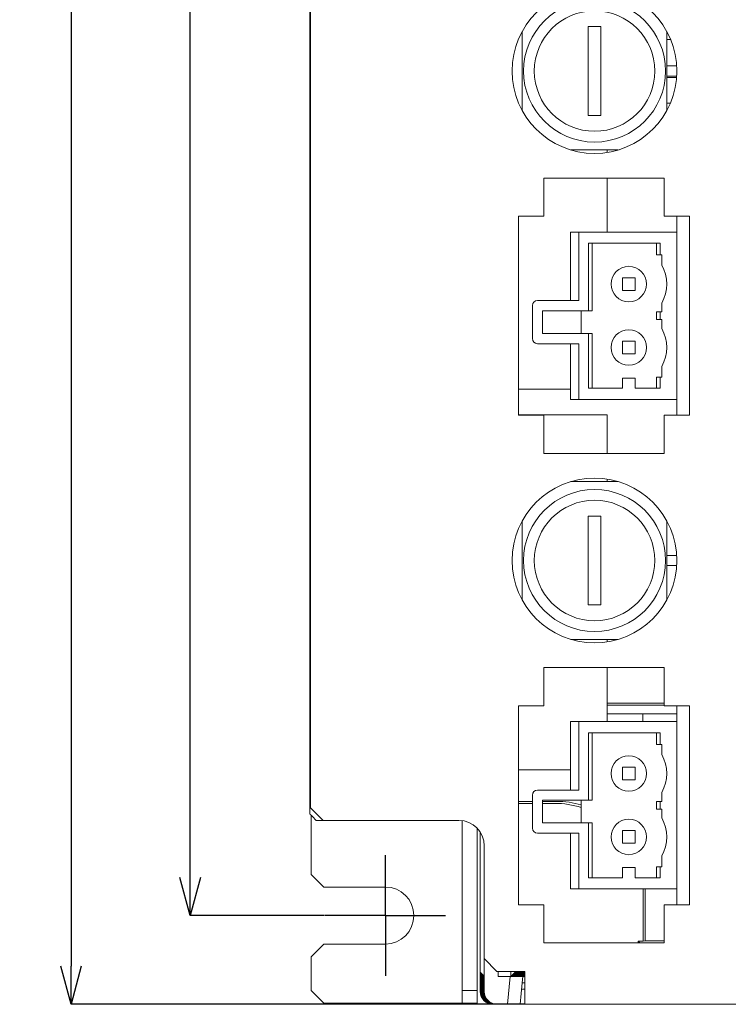
# Model space of a CAD drawing. Extents: x 0 to 433, y -2 to 381.
# Drawn here: x 148 to 204, y 157 to 235 of the extents above; entities that cross this region are included whole.
import ezdxf

# ---------------------------------------------------------------- set-up
doc = ezdxf.new("R2010")
doc.units = 0
doc.linetypes.add('CENTER', pattern=[50.8, 31.75, -6.35, 6.35, -6.35])
doc.layers.get('0').update_dxf_attribs({"linetype": 'CONTINUOUS'})
doc.layers.get('DEFPOINTS').update_dxf_attribs({"linetype": 'CONTINUOUS'})
doc.layers.add('CENTER', color=1, linetype='CONTINUOUS')
doc.layers.add('RKC_DIM', color=2, linetype='CONTINUOUS')
doc.layers.add('RKC_CENTER', color=2, linetype='CENTER', lineweight=18)
doc.layers.add('RKC_OUTWORD', color=4, linetype='CONTINUOUS', lineweight=50)
doc.styles.add('SLDTEXTSTYLE0', font='TXT', dxfattribs={"width": 0.7, "bigfont": 'bigfont'})
doc.dimstyles.new('SLDDIMSTYLE0', dxfattribs={"dimtxt": 3.2, "dimasz": 3, "dimexe": 0, "dimexo": 0.0625, "dimgap": 0.8, "dimtad": 3, "dimdec": 8, "dimrnd": 1e-09, "dimzin": 12, "dimdsep": 46, "dimtxsty": 'SLDTEXTSTYLE0', "dimblk1": 'OPEN30', "dimblk2": 'OPEN30', "dimsah": 1, "dimcen": 0.09, "dimadec": 0, "dimazin": 3, "dimtfac": 1, "dimtofl": 0, "dimtmove": 0, "dimatfit": 3, "dimldrblk": 'OPEN30', "dimfxl": 1, "dimfrac": 2, "dimtolj": 1, "dimtzin": 12, "dimarcsym": 0})
doc.dimstyles.new('SLDDIMSTYLE1', dxfattribs={"dimtxt": 3.2, "dimasz": 3, "dimexe": 0, "dimexo": 0.0625, "dimgap": 0.8, "dimtad": 3, "dimdec": 8, "dimrnd": 1e-09, "dimzin": 12, "dimdsep": 46, "dimtxsty": 'SLDTEXTSTYLE0', "dimblk1": 'OPEN30', "dimblk2": 'OPEN30', "dimsah": 1, "dimcen": 0.09, "dimadec": 0, "dimazin": 3, "dimtol": 1, "dimtp": 0.2, "dimtm": 0.2, "dimtfac": 1, "dimtdec": 1, "dimtofl": 0, "dimtmove": 0, "dimatfit": 3, "dimldrblk": 'OPEN30', "dimfxl": 1, "dimfrac": 2, "dimtolj": 1, "dimarcsym": 0})

# ---------------------------------------------------------------- blocks, each defined once
blk = doc.blocks.new('_OPEN30')
at = {"color": 0, "linetype": 'ByBlock'}
for p, q in [((-1, 0.268), (0, 0)), ((0, 0), (-1, -0.268)), ((0, 0), (-1, 0))]:
    blk.add_line(p, q, dxfattribs=at)
blk = doc.blocks.new('*D36')
at = {"layer": 'DEFPOINTS', "color": 0}
for p in [(185.536, 356.945), (152.081, 156.945), (187.869, 156.945)]:
    blk.add_point(p, dxfattribs=at)
at = {"layer": 'RKC_DIM', "color": 0, "lineweight": -2}
for p, q in [((185.473, 356.945), (152.081, 356.945)), ((152.081, 353.945), (152.081, 159.945)), ((187.807, 156.945), (152.081, 156.945))]:
    blk.add_line(p, q, dxfattribs=at)
at = {"layer": 'RKC_DIM', "color": 0, "lineweight": -2, "xscale": 3, "yscale": 3, "zscale": 3}
for p, rotation in [((152.081, 356.945), 90), ((152.081, 156.945), 270)]:
    blk.add_blockref('_OPEN30', p, dxfattribs=dict(at, rotation=rotation))
at = {"layer": 'RKC_DIM', "color": 0, "insert": (148.081, 256.945), "char_height": 3.2, "attachment_point": 2, "rotation": 90, "style": 'SLDTEXTSTYLE0'}
blk.add_mtext('\\A1;200', dxfattribs=at)
blk = doc.blocks.new('*D37')
at = {"layer": 'DEFPOINTS', "color": 0}
for p in [(161.473, 349.945), (172.119, 349.945), (172.119, 163.945)]:
    blk.add_point(p, dxfattribs=at)
at = {"layer": 'RKC_DIM', "color": 0, "lineweight": -2}
for p, q in [((172.057, 349.945), (161.473, 349.945)), ((161.473, 166.945), (161.473, 346.945)), ((172.057, 163.945), (161.473, 163.945))]:
    blk.add_line(p, q, dxfattribs=at)
at = {"layer": 'RKC_DIM', "color": 0, "lineweight": -2, "xscale": 3, "yscale": 3, "zscale": 3}
for p, rotation in [((161.473, 349.945), 90), ((161.473, 163.945), 270)]:
    blk.add_blockref('_OPEN30', p, dxfattribs=dict(at, rotation=rotation))
at = {"layer": 'RKC_DIM', "color": 0, "insert": (157.473, 256.945), "char_height": 3.2, "attachment_point": 2, "rotation": 90, "style": 'SLDTEXTSTYLE0'}
blk.add_mtext('\\A1;186%%p0.2(取付寸法)', dxfattribs=at)
blk = doc.blocks.new('SW_CENTERMARKSYMBOL_1')
at = {"layer": 'CENTER', "color": 0}
for p, q in [((0, 2.5), (0, 4.75)), ((0, 0), (0, 2.5)), ((-2.5, 0), (-4.75, 0)), ((0, 0), (-2.5, 0)), ((0, 0), (0, -2.5)), ((0, 0), (2.5, 0)), ((2.5, 0), (4.75, 0)), ((0, -2.5), (0, -4.75))]:
    blk.add_line(p, q, dxfattribs=at)

msp = doc.modelspace()

# ---------------------------------------------------------------- linework, layer by layer
at = {"layer": 'RKC_OUTWORD', "color": 7, "linetype": 'Continuous', "lineweight": 18}
for p, q in [((170.91919334, 171.94450702, 60.64062674), (170.91919334, 341.94450881, 60.64062674)), ((170.96919419, 341.44450779, 60.64062674), (170.96919419, 172.44450803, 60.64062674)), ((193.86919254, 234.0445077, 60.64062674), (192.86919237, 234.0445077, 60.64062674)), ((192.86919237, 234.0445077, 60.64062674), (192.86919237, 227.04450841, 60.64062674)), ((193.86919254, 227.04450841, 60.64062674), (193.86919254, 234.0445077, 60.64062674)), ((187.66919376, 227.42040883, 60.64062674), (187.66919376, 233.66860728, 60.64062674)), ((199.06919302, 233.66860728, 60.64062674), (199.06919302, 227.42040883, 60.64062674)), ((199.06919302, 233.04450753, 60.64062674), (199.36919251, 233.04450753, 60.64062674)), ((199.85687399, 230.94450738, 60.64062674), (199.06919302, 230.94450738, 60.64062674)), ((199.06919302, 230.14450874, 60.64062674), (199.85687399, 230.14450874, 60.64062674)), ((199.84993377, 230.04450704, 60.64062674), (199.06919302, 230.04450704, 60.64062674)), ((199.3523691, 228.00450827, 60.64062674), (199.06919302, 228.00450827, 60.64062674)), ((192.86919237, 227.04450841, 60.64062674), (193.86919254, 227.04450841, 60.64062674)), ((191.49853141, 224.31950699, 60.64062674), (195.23985536, 224.31950699, 60.64062674)), ((194.36919355, 224.31950699, 60.64062674), (194.36919355, 224.12189151, 60.64062674)), ((198.86919336, 222.09450658, 60.64062674), (189.36919273, 222.09450658, 60.64062674)), ((189.36919273, 219.09450795, 60.64062674), (189.36919273, 222.09450658, 60.64062674)), ((194.36919355, 222.09450658, 60.64062674), (194.36919355, 217.84450914, 60.64062674)), ((198.86919336, 222.09450658, 60.64062674), (198.86919336, 219.09450795, 60.64062674)), ((187.3691924, 219.09450795, 60.64062674), (189.36919273, 219.09450795, 60.64062674)), ((187.3691924, 219.09450795, 60.64062674), (187.3691924, 203.39450668, 60.64062674)), ((198.86919336, 219.09450795, 60.64062674), (200.86919369, 219.09450795, 60.64062674)), ((199.86919352, 217.84450914, 60.64062674), (199.86919352, 219.09450795, 60.64062674)), ((200.86919369, 203.39450668, 60.64062674), (200.86919369, 219.09450795, 60.64062674)), ((191.46919289, 217.84450914, 60.64062674), (191.46919289, 212.44450714, 60.64062674)), ((191.46919289, 217.84450914, 60.64062674), (192.13906714, 217.84450914, 60.64062674)), ((192.13906714, 217.84450914, 60.64062674), (192.13906714, 212.44450714, 60.64062674)), ((199.86919352, 217.84450914, 60.64062674), (192.13906714, 217.84450914, 60.64062674)), ((199.86919352, 204.64450921, 60.64062674), (199.86919352, 217.84450914, 60.64062674)), ((198.53714333, 216.96450617, 60.64062674), (192.90124477, 216.96450617, 60.64062674)), ((192.90124477, 211.6445085, 60.64062674), (192.90124477, 216.96450617, 60.64062674)), ((193.16919373, 216.96450617, 60.64062674), (193.16919373, 211.6445085, 60.64062674)), ((198.26919251, 216.96450617, 60.64062674), (198.26919251, 216.04450847, 60.64062674)), ((198.53714333, 216.96450617, 60.64062674), (198.53714333, 216.04450847, 60.64062674)), ((198.53714333, 216.04450847, 60.64062674), (198.26919251, 216.04450847, 60.64062674)), ((198.6691937, 216.04450847, 60.64062674), (198.53714333, 216.04450847, 60.64062674)), ((198.6691937, 216.04450847, 60.64062674), (198.6691937, 215.24117197, 60.64062674)), ((195.56919338, 214.24450781, 60.64062674), (195.56919338, 213.2445095, 60.64062674)), ((195.56919338, 214.24450781, 60.64062674), (196.56919354, 214.24450781, 60.64062674)), ((196.56919354, 214.24450781, 60.64062674), (196.56919354, 213.2445095, 60.64062674)), ((195.56919338, 213.2445095, 60.64062674), (196.56919354, 213.2445095, 60.64062674)), ((188.4691924, 212.04450782, 60.64062674), (188.4691924, 209.44450851, 60.64062674)), ((192.13906714, 212.44450714, 60.64062674), (188.86919358, 212.44450714, 60.64062674)), ((198.6691937, 212.24784534, 60.64062674), (198.6691937, 211.5445068, 60.64062674)), ((189.2691929, 211.6445085, 60.64062674), (192.90124477, 211.6445085, 60.64062674)), ((189.2691929, 209.84450783, 60.64062674), (189.2691929, 211.6445085, 60.64062674)), ((192.32700617, 211.6445085, 60.64062674), (192.32700617, 209.84450783, 60.64062674)), ((193.16919373, 211.6445085, 60.64062674), (192.90124477, 211.6445085, 60.64062674)), ((198.26919251, 210.94450782, 60.64062674), (198.26919251, 211.5445068, 60.64062674)), ((198.53714333, 211.5445068, 60.64062674), (198.26919251, 211.5445068, 60.64062674)), ((198.53714333, 211.5445068, 60.64062674), (198.53714333, 210.94450782, 60.64062674)), ((198.53714333, 211.5445068, 60.64062674), (198.6691937, 211.5445068, 60.64062674)), ((198.26919251, 210.94450782, 60.64062674), (198.53714333, 210.94450782, 60.64062674)), ((198.6691937, 210.94450782, 60.64062674), (198.53714333, 210.94450782, 60.64062674)), ((198.6691937, 210.94450782, 60.64062674), (198.6691937, 210.24116929, 60.64062674)), ((189.2691929, 209.84450783, 60.64062674), (192.90124477, 209.84450783, 60.64062674)), ((192.90124477, 209.84450783, 60.64062674), (192.90124477, 205.52450846, 60.64062674)), ((193.16919373, 209.84450783, 60.64062674), (192.90124477, 209.84450783, 60.64062674)), ((193.16919373, 209.84450783, 60.64062674), (193.16919373, 205.52450846, 60.64062674)), ((188.86919358, 209.04450919, 60.64062674), (192.13906714, 209.04450919, 60.64062674)), ((191.46919289, 209.04450919, 60.64062674), (191.46919289, 204.64450921, 60.64062674)), ((192.13906714, 209.04450919, 60.64062674), (192.13906714, 204.64450921, 60.64062674)), ((195.56919338, 209.24450885, 60.64062674), (195.56919338, 208.24450682, 60.64062674)), ((195.56919338, 209.24450885, 60.64062674), (196.56919354, 209.24450885, 60.64062674)), ((196.56919354, 209.24450885, 60.64062674), (196.56919354, 208.24450682, 60.64062674)), ((195.56919338, 208.24450682, 60.64062674), (196.56919354, 208.24450682, 60.64062674)), ((198.6691937, 207.24784638, 60.64062674), (198.6691937, 206.39450903, 60.64062674)), ((195.56919338, 205.52450846, 60.64062674), (195.56919338, 206.3245071, 60.64062674)), ((196.56919354, 206.3245071, 60.64062674), (195.56919338, 206.3245071, 60.64062674)), ((196.56919354, 206.3245071, 60.64062674), (196.56919354, 205.52450846, 60.64062674)), ((198.26919251, 206.39450903, 60.64062674), (198.26919251, 205.52450846, 60.64062674)), ((198.53714333, 206.39450903, 60.64062674), (198.26919251, 206.39450903, 60.64062674)), ((198.53714333, 206.39450903, 60.64062674), (198.53714333, 205.52450846, 60.64062674)), ((198.53714333, 206.39450903, 60.64062674), (198.6691937, 206.39450903, 60.64062674)), ((191.46919289, 205.44450785, 60.64062674), (187.3691924, 205.44450785, 60.64062674)), ((192.90124477, 205.52450846, 60.64062674), (195.56919338, 205.52450846, 60.64062674)), ((198.53714333, 205.52450846, 60.64062674), (196.56919354, 205.52450846, 60.64062674)), ((192.13906714, 204.64450921, 60.64062674), (191.46919289, 204.64450921, 60.64062674)), ((192.13906714, 204.64450921, 60.64062674), (199.86919352, 204.64450921, 60.64062674)), ((199.86919352, 203.39450668, 60.64062674), (199.86919352, 204.64450921, 60.64062674)), ((194.36919355, 203.44450753, 60.64062674), (187.3691924, 203.44450753, 60.64062674)), ((194.36919355, 203.44450753, 60.64062674), (194.36919355, 200.39450805, 60.64062674)), ((189.36919273, 203.39450668, 60.64062674), (187.3691924, 203.39450668, 60.64062674)), ((189.36919273, 200.39450805, 60.64062674), (189.36919273, 203.39450668, 60.64062674)), ((198.86919336, 203.39450668, 60.64062674), (198.86919336, 200.39450805, 60.64062674)), ((200.86919369, 203.39450668, 60.64062674), (198.86919336, 203.39450668, 60.64062674)), ((189.36919273, 200.39450805, 60.64062674), (198.86919336, 200.39450805, 60.64062674)), ((191.49853141, 198.16950764, 60.64062674), (195.23985536, 198.16950764, 60.64062674)), ((194.36919355, 198.36712311, 60.64062674), (194.36919355, 198.16950764, 60.64062674)), ((187.66919376, 188.82040735, 60.64062674), (187.66919376, 195.06860952, 60.64062674)), ((193.86919254, 195.44450621, 60.64062674), (192.86919237, 195.44450621, 60.64062674)), ((192.86919237, 195.44450621, 60.64062674), (192.86919237, 188.44451065, 60.64062674)), ((193.86919254, 188.44451065, 60.64062674), (193.86919254, 195.44450621, 60.64062674)), ((199.06919302, 195.06860952, 60.64062674), (199.06919302, 188.82040735, 60.64062674)), ((199.85687399, 192.34450962, 60.64062674), (199.06919302, 192.34450962, 60.64062674)), ((199.06919302, 191.54451098, 60.64062674), (199.85687399, 191.54451098, 60.64062674)), ((192.86919237, 188.44451065, 60.64062674), (193.86919254, 188.44451065, 60.64062674)), ((191.49853141, 185.71950551, 60.64062674), (195.23985536, 185.71950551, 60.64062674)), ((194.36919355, 185.71950551, 60.64062674), (194.36919355, 185.52189376, 60.64062674)), ((198.86919336, 183.49450882, 60.64062674), (189.36919273, 183.49450882, 60.64062674)), ((189.36919273, 180.49451019, 60.64062674), (189.36919273, 183.49450882, 60.64062674)), ((194.36919355, 183.49450882, 60.64062674), (194.36919355, 179.24451138, 60.64062674)), ((198.86919336, 183.49450882, 60.64062674), (198.86919336, 180.49451019, 60.64062674)), ((187.3691924, 180.49451019, 60.64062674), (189.36919273, 180.49451019, 60.64062674)), ((187.3691924, 180.49451019, 60.64062674), (187.3691924, 164.7945052, 60.64062674)), ((198.86919336, 180.69450612, 60.64062674), (194.36919355, 180.69450612, 60.64062674)), ((198.86919336, 180.54614271, 60.64062674), (194.36919355, 180.54614271, 60.64062674)), ((198.86919336, 180.49451019, 60.64062674), (200.86919369, 180.49451019, 60.64062674)), ((199.86919352, 179.24451138, 60.64062674), (199.86919352, 180.49451019, 60.64062674)), ((200.86919369, 164.7945052, 60.64062674), (200.86919369, 180.49451019, 60.64062674)), ((197.16919252, 179.84450664, 60.64062674), (194.36919355, 179.84450664, 60.64062674)), ((197.16919252, 179.24451138, 60.64062674), (197.16919252, 179.84450664, 60.64062674)), ((199.86919352, 179.84450664, 60.64062674), (197.16919252, 179.84450664, 60.64062674)), ((191.46919289, 179.24451138, 60.64062674), (191.46919289, 173.84450938, 60.64062674)), ((191.46919289, 179.24451138, 60.64062674), (192.13906714, 179.24451138, 60.64062674)), ((192.13906714, 179.24451138, 60.64062674), (192.13906714, 173.84450938, 60.64062674)), ((199.86919352, 179.24451138, 60.64062674), (192.13906714, 179.24451138, 60.64062674)), ((199.86919352, 166.04451145, 60.64062674), (199.86919352, 179.24451138, 60.64062674)), ((198.53714333, 178.36450841, 60.64062674), (192.90124477, 178.36450841, 60.64062674)), ((192.90124477, 173.04451074, 60.64062674), (192.90124477, 178.36450841, 60.64062674)), ((193.16919373, 178.36450841, 60.64062674), (193.16919373, 173.04451074, 60.64062674)), ((198.26919251, 178.36450841, 60.64062674), (198.26919251, 177.44451071, 60.64062674)), ((198.53714333, 178.36450841, 60.64062674), (198.53714333, 177.44451071, 60.64062674)), ((198.53714333, 177.44451071, 60.64062674), (198.26919251, 177.44451071, 60.64062674)), ((198.6691937, 177.44451071, 60.64062674), (198.53714333, 177.44451071, 60.64062674)), ((198.6691937, 177.44451071, 60.64062674), (198.6691937, 176.64117421, 60.64062674)), ((195.56919338, 175.64451005, 60.64062674), (195.56919338, 174.64450802, 60.64062674)), ((195.56919338, 175.64451005, 60.64062674), (196.56919354, 175.64451005, 60.64062674)), ((196.56919354, 175.64451005, 60.64062674), (196.56919354, 174.64450802, 60.64062674)), ((191.46919289, 175.44450666, 60.64062674), (187.3691924, 175.44450666, 60.64062674)), ((195.56919338, 174.64450802, 60.64062674), (196.56919354, 174.64450802, 60.64062674)), ((188.4691924, 173.44451006, 60.64062674), (188.4691924, 170.84451075, 60.64062674)), ((192.13906714, 173.84450938, 60.64062674), (188.86919358, 173.84450938, 60.64062674)), ((198.6691937, 173.64784385, 60.64062674), (198.6691937, 172.94450905, 60.64062674)), ((170.96919419, 172.44450803, 60.64062674), (171.96919249, 171.44450601, 60.64062674)), ((188.4691924, 172.94450905, 60.64062674), (187.3691924, 172.94450905, 60.64062674)), ((188.4691924, 172.78915699, 60.64062674), (187.3691924, 172.78915699, 60.64062674)), ((189.2691929, 173.04451074, 60.64062674), (192.90124477, 173.04451074, 60.64062674)), ((189.2691929, 171.24451007, 60.64062674), (189.2691929, 173.04451074, 60.64062674)), ((190.37026019, 172.94450905, 60.64062674), (189.2691929, 172.94450905, 60.64062674)), ((190.21491, 172.78915699, 60.64062674), (189.2691929, 172.78915699, 60.64062674)), ((192.32700617, 173.04451074, 60.64062674), (192.32700617, 171.24451007, 60.64062674)), ((193.16919373, 173.04451074, 60.64062674), (192.90124477, 173.04451074, 60.64062674)), ((198.26919251, 172.34450634, 60.64062674), (198.26919251, 172.94450905, 60.64062674)), ((198.53714333, 172.94450905, 60.64062674), (198.26919251, 172.94450905, 60.64062674)), ((198.53714333, 172.94450905, 60.64062674), (198.53714333, 172.34450634, 60.64062674)), ((198.53714333, 172.94450905, 60.64062674), (198.6691937, 172.94450905, 60.64062674)), ((171.01919503, 171.84450533, 60.64062674), (171.01919503, 167.19450857, 60.64062674)), ((171.119193, 171.74451108, 60.64062674), (171.41919435, 171.44450601, 60.64062674)), ((198.26919251, 172.34450634, 60.64062674), (198.53714333, 172.34450634, 60.64062674)), ((198.6691937, 172.34450634, 60.64062674), (198.53714333, 172.34450634, 60.64062674)), ((198.6691937, 172.34450634, 60.64062674), (198.6691937, 171.64117153, 60.64062674)), ((171.96919249, 171.44450601, 60.64062674), (171.41919435, 171.44450601, 60.64062674)), ((171.96919249, 171.44450601, 60.64062674), (182.6691948, 171.44450601, 60.64062674)), ((182.91919158, 171.42882253, 60.64062674), (182.91919158, 158.04451014, 60.64062674)), ((189.2691929, 171.24451007, 60.64062674), (192.90124477, 171.24451007, 60.64062674)), ((192.90124477, 171.24451007, 60.64062674), (192.90124477, 166.92450698, 60.64062674)), ((193.16919373, 171.24451007, 60.64062674), (192.90124477, 171.24451007, 60.64062674)), ((193.16919373, 171.24451007, 60.64062674), (193.16919373, 166.92450698, 60.64062674)), ((184.11919327, 158.04451014, 60.64062674), (184.11919327, 170.82200255, 60.64062674)), ((184.35025999, 159.47042461, 60.64062674), (184.35025999, 170.52802499, 60.64062674)), ((188.86919358, 170.44451143, 60.64062674), (192.13906714, 170.44451143, 60.64062674)), ((191.46919289, 170.44451143, 60.64062674), (191.46919289, 166.04451145, 60.64062674)), ((192.13906714, 170.44451143, 60.64062674), (192.13906714, 166.04451145, 60.64062674)), ((195.56919338, 170.64450736, 60.64062674), (195.56919338, 169.64450534, 60.64062674)), ((195.56919338, 170.64450736, 60.64062674), (196.56919354, 170.64450736, 60.64062674)), ((196.56919354, 170.64450736, 60.64062674), (196.56919354, 169.64450534, 60.64062674)), ((184.66919326, 169.4445094, 60.64062674), (184.66919326, 160.54450776, 60.64062674)), ((195.56919338, 169.64450534, 60.64062674), (196.56919354, 169.64450534, 60.64062674)), ((198.6691937, 168.64784862, 60.64062674), (198.6691937, 167.79451127, 60.64062674)), ((195.56919338, 166.92450698, 60.64062674), (195.56919338, 167.72450562, 60.64062674)), ((196.56919354, 167.72450562, 60.64062674), (195.56919338, 167.72450562, 60.64062674)), ((196.56919354, 167.72450562, 60.64062674), (196.56919354, 166.92450698, 60.64062674)), ((198.26919251, 167.79451127, 60.64062674), (198.26919251, 166.92450698, 60.64062674)), ((198.53714333, 167.79451127, 60.64062674), (198.26919251, 167.79451127, 60.64062674)), ((198.53714333, 167.79451127, 60.64062674), (198.53714333, 166.92450698, 60.64062674)), ((198.53714333, 167.79451127, 60.64062674), (198.6691937, 167.79451127, 60.64062674)), ((171.01919503, 167.19450857, 60.64062674), (172.01919333, 166.19450654, 60.64062674)), ((176.86919348, 166.19450654, 60.64062674), (172.01919333, 166.19450654, 60.64062674)), ((192.90124477, 166.92450698, 60.64062674), (195.56919338, 166.92450698, 60.64062674)), ((198.53714333, 166.92450698, 60.64062674), (196.56919354, 166.92450698, 60.64062674)), ((192.13906714, 166.04451145, 60.64062674), (191.46919289, 166.04451145, 60.64062674)), ((192.13906714, 166.04451145, 60.64062674), (199.86919352, 166.04451145, 60.64062674)), ((197.21384385, 161.91344018, 60.64062674), (197.21384385, 165.79022314, 60.64062674)), ((197.36919404, 161.94450911, 60.64062674), (197.36919404, 165.94557519, 60.64062674)), ((199.86919352, 164.7945052, 60.64062674), (199.86919352, 166.04451145, 60.64062674)), ((189.36919273, 164.7945052, 60.64062674), (187.3691924, 164.7945052, 60.64062674)), ((189.36919273, 161.79450657, 60.64062674), (189.36919273, 164.7945052, 60.64062674)), ((198.86919336, 164.7945052, 60.64062674), (198.86919336, 161.79450657, 60.64062674)), ((200.86919369, 164.7945052, 60.64062674), (198.86919336, 164.7945052, 60.64062674)), ((172.01919333, 161.69450487, 60.64062674), (171.01919503, 160.6945103, 60.64062674)), ((172.01919333, 161.69450487, 60.64062674), (176.86919348, 161.69450487, 60.64062674)), ((189.36919273, 161.79450657, 60.64062674), (198.86919336, 161.79450657, 60.64062674)), ((196.80518882, 161.91344018, 60.64062674), (196.80518882, 161.79450657, 60.64062674)), ((196.80518882, 161.91344018, 60.64062674), (196.94299103, 161.79450657, 60.64062674)), ((196.80518882, 161.91344018, 60.64062674), (197.21384385, 161.91344018, 60.64062674)), ((197.36919404, 161.94450911, 60.64062674), (197.21384385, 161.91344018, 60.64062674)), ((198.86919336, 161.94450911, 60.64062674), (197.36919404, 161.94450911, 60.64062674)), ((171.01919503, 160.6945103, 60.64062674), (171.01919503, 158.04451014, 60.64062674)), ((184.66919326, 160.54450776, 60.64062674), (185.66919343, 159.54450573, 60.64062674)), ((184.67489296, 160.53880806, 60.64062674), (184.67489296, 157.94450845, 60.64062674)), ((184.35313591, 159.46754868, 60.64062674), (184.35025999, 159.47042461, 60.64062674)), ((184.35313591, 159.46754868, 60.64062674), (184.35350658, 157.94450845, 60.64062674)), ((184.36132596, 157.94450845, 60.64062674), (184.36169477, 159.45898797, 60.64062674)), ((184.37059262, 159.45009197, 60.64062674), (184.36169477, 159.45898797, 60.64062674)), ((184.37059262, 159.45009197, 60.64062674), (184.37095956, 157.94450845, 60.64062674)), ((184.37877895, 157.94450845, 60.64062674), (184.37914402, 159.44153871, 60.64062674)), ((184.38805119, 159.43263526, 60.64062674), (184.37914402, 159.44153871, 60.64062674)), ((184.38805119, 159.43263526, 60.64062674), (184.38841441, 157.94450845, 60.64062674)), ((184.39623193, 157.94450845, 60.64062674), (184.39659328, 159.42408945, 60.64062674)), ((184.4055079, 159.4151711, 60.64062674), (184.39659328, 159.42408945, 60.64062674)), ((184.4055079, 159.4151711, 60.64062674), (184.40586739, 157.94450845, 60.64062674)), ((184.41368492, 157.94450845, 60.64062674), (184.41404254, 159.40664019, 60.64062674)), ((184.42296648, 159.39771439, 60.64062674), (184.41404254, 159.40664019, 60.64062674)), ((184.42296648, 159.39771439, 60.64062674), (184.42332038, 157.94450845, 60.64062674)), ((184.43113976, 157.94450845, 60.64062674), (184.4314918, 159.38919093, 60.64062674)), ((184.44042319, 159.38025768, 60.64062674), (184.4314918, 159.38919093, 60.64062674)), ((184.44042319, 159.38025768, 60.64062674), (184.44077337, 157.94450845, 60.64062674)), ((184.44859275, 157.94450845, 60.64062674), (184.44894106, 159.37174167, 60.64062674)), ((184.4578799, 159.36280097, 60.64062674), (184.44894106, 159.37174167, 60.64062674)), ((184.4578799, 159.36280097, 60.64062674), (184.45822635, 157.94450845, 60.64062674)), ((184.46604573, 157.94450845, 60.64062674), (184.46639032, 159.35429241, 60.64062674)), ((184.47533847, 159.34534426, 60.64062674), (184.46639032, 159.35429241, 60.64062674)), ((184.47533847, 159.34534426, 60.64062674), (184.4756812, 157.94450845, 60.64062674)), ((184.48349872, 157.94450845, 60.64062674), (184.48383958, 159.33684315, 60.64062674)), ((184.49279518, 159.32788755, 60.64062674), (184.48383958, 159.33684315, 60.64062674)), ((184.49279518, 159.32788755, 60.64062674), (184.49313418, 157.94450845, 60.64062674)), ((184.5009517, 157.94450845, 60.64062674), (184.50128884, 159.31939389, 60.64062674)), ((184.51025375, 159.31043084, 60.64062674), (184.50128884, 159.31939389, 60.64062674)), ((184.51025375, 159.31043084, 60.64062674), (184.51058717, 157.94450845, 60.64062674)), ((184.51840655, 157.94450845, 60.64062674), (184.51873624, 159.30194463, 60.64062674)), ((184.52771046, 159.29297413, 60.64062674), (184.51873624, 159.30194463, 60.64062674)), ((184.52771046, 159.29297413, 60.64062674), (184.52804015, 157.94450845, 60.64062674)), ((184.53585954, 157.94450845, 60.64062674), (184.5361855, 159.28449537, 60.64062674)), ((184.54516904, 159.27550997, 60.64062674), (184.5361855, 159.28449537, 60.64062674)), ((184.54516904, 159.27550997, 60.64062674), (184.54549314, 157.94450845, 60.64062674)), ((184.55331252, 157.94450845, 60.64062674), (184.55363476, 159.26704611, 60.64062674)), ((184.56262575, 159.25805326, 60.64062674), (184.55363476, 159.26704611, 60.64062674)), ((184.56262575, 159.25805326, 60.64062674), (184.56294799, 157.94450845, 60.64062674)), ((184.57076551, 157.94450845, 60.64062674), (184.57108402, 159.24959685, 60.64062674)), ((184.58008432, 159.24059655, 60.64062674), (184.57108402, 159.24959685, 60.64062674)), ((184.58008432, 159.24059655, 60.64062674), (184.58040097, 157.94450845, 60.64062674)), ((184.58821849, 157.94450845, 60.64062674), (184.58853328, 159.23214759, 60.64062674)), ((184.59754103, 159.22313984, 60.64062674), (184.58853328, 159.23214759, 60.64062674)), ((184.59754103, 159.22313984, 60.64062674), (184.59785396, 157.94450845, 60.64062674)), ((184.60567334, 157.94450845, 60.64062674), (184.60598254, 159.21469833, 60.64062674)), ((184.6149996, 159.20568313, 60.64062674), (184.60598254, 159.21469833, 60.64062674)), ((184.6149996, 159.20568313, 60.64062674), (184.61530694, 157.94450845, 60.64062674)), ((185.66919343, 159.54450573, 60.64062674), (187.86919342, 159.54450573, 60.64062674)), ((185.76696554, 159.14578791, 60.64062674), (185.76696554, 159.54450573, 60.64062674)), ((186.77396552, 159.54450573, 60.64062674), (186.77396552, 159.14928223, 60.64062674)), ((186.83036828, 159.20568313, 60.64062674), (186.77396552, 159.14928223, 60.64062674)), ((186.83938534, 159.21469833, 60.64062674), (186.83036828, 159.20568313, 60.64062674)), ((186.83036828, 159.20568313, 60.64062674), (187.86919342, 159.20568313, 60.64062674)), ((186.84782685, 159.22313984, 60.64062674), (186.83938534, 159.21469833, 60.64062674)), ((187.86919342, 159.21469833, 60.64062674), (186.83938534, 159.21469833, 60.64062674)), ((186.8568346, 159.23214759, 60.64062674), (186.84782685, 159.22313984, 60.64062674)), ((186.84782685, 159.22313984, 60.64062674), (187.86919342, 159.22313984, 60.64062674)), ((186.86528356, 159.24059655, 60.64062674), (186.8568346, 159.23214759, 60.64062674)), ((187.86919342, 159.23214759, 60.64062674), (186.8568346, 159.23214759, 60.64062674)), ((186.87428386, 159.24959685, 60.64062674), (186.86528356, 159.24059655, 60.64062674)), ((186.86528356, 159.24059655, 60.64062674), (187.86919342, 159.24059655, 60.64062674)), ((186.88274213, 159.25805326, 60.64062674), (186.87428386, 159.24959685, 60.64062674)), ((187.86919342, 159.24959685, 60.64062674), (186.87428386, 159.24959685, 60.64062674)), ((186.89173312, 159.26704611, 60.64062674), (186.88274213, 159.25805326, 60.64062674)), ((186.88274213, 159.25805326, 60.64062674), (187.86919342, 159.25805326, 60.64062674)), ((186.90019884, 159.27550997, 60.64062674), (186.89173312, 159.26704611, 60.64062674)), ((187.86919342, 159.26704611, 60.64062674), (186.89173312, 159.26704611, 60.64062674)), ((186.90918238, 159.28449537, 60.64062674), (186.90019884, 159.27550997, 60.64062674)), ((186.90019884, 159.27550997, 60.64062674), (187.86919342, 159.27550997, 60.64062674)), ((186.91765742, 159.29297413, 60.64062674), (186.90918238, 159.28449537, 60.64062674)), ((187.86919342, 159.28449537, 60.64062674), (186.90918238, 159.28449537, 60.64062674)), ((186.92663164, 159.30194463, 60.64062674), (186.91765742, 159.29297413, 60.64062674)), ((186.91765742, 159.29297413, 60.64062674), (187.86919342, 159.29297413, 60.64062674)), ((186.93511413, 159.31043084, 60.64062674), (186.92663164, 159.30194463, 60.64062674)), ((187.86919342, 159.30194463, 60.64062674), (186.92663164, 159.30194463, 60.64062674)), ((186.94407904, 159.31939389, 60.64062674), (186.93511413, 159.31043084, 60.64062674)), ((186.93511413, 159.31043084, 60.64062674), (187.86919342, 159.31043084, 60.64062674)), ((186.9525727, 159.32788755, 60.64062674), (186.94407904, 159.31939389, 60.64062674)), ((187.86919342, 159.31939389, 60.64062674), (186.94407904, 159.31939389, 60.64062674)), ((186.9615283, 159.33684315, 60.64062674), (186.9525727, 159.32788755, 60.64062674)), ((186.9525727, 159.32788755, 60.64062674), (187.86919342, 159.32788755, 60.64062674)), ((186.97002941, 159.34534426, 60.64062674), (186.9615283, 159.33684315, 60.64062674)), ((187.86919342, 159.33684315, 60.64062674), (186.9615283, 159.33684315, 60.64062674)), ((186.97897756, 159.35429241, 60.64062674), (186.97002941, 159.34534426, 60.64062674)), ((186.97002941, 159.34534426, 60.64062674), (187.86919342, 159.34534426, 60.64062674)), ((186.98748798, 159.36280097, 60.64062674), (186.97897756, 159.35429241, 60.64062674)), ((187.86919342, 159.35429241, 60.64062674), (186.97897756, 159.35429241, 60.64062674)), ((186.99642682, 159.37174167, 60.64062674), (186.98748798, 159.36280097, 60.64062674)), ((186.98748798, 159.36280097, 60.64062674), (187.86919342, 159.36280097, 60.64062674)), ((187.00494469, 159.38025768, 60.64062674), (186.99642682, 159.37174167, 60.64062674)), ((187.86919342, 159.37174167, 60.64062674), (186.99642682, 159.37174167, 60.64062674)), ((187.01387608, 159.38919093, 60.64062674), (187.00494469, 159.38025768, 60.64062674)), ((187.00494469, 159.38025768, 60.64062674), (187.86919342, 159.38025768, 60.64062674)), ((187.0224014, 159.39771439, 60.64062674), (187.01387608, 159.38919093, 60.64062674)), ((187.86919342, 159.38919093, 60.64062674), (187.01387608, 159.38919093, 60.64062674)), ((187.03132534, 159.40664019, 60.64062674), (187.0224014, 159.39771439, 60.64062674)), ((187.0224014, 159.39771439, 60.64062674), (187.86919342, 159.39771439, 60.64062674)), ((187.03985998, 159.4151711, 60.64062674), (187.03132534, 159.40664019, 60.64062674)), ((187.86919342, 159.40664019, 60.64062674), (187.03132534, 159.40664019, 60.64062674)), ((187.0487746, 159.42408945, 60.64062674), (187.03985998, 159.4151711, 60.64062674)), ((187.03985998, 159.4151711, 60.64062674), (187.86919342, 159.4151711, 60.64062674)), ((187.05731669, 159.43263526, 60.64062674), (187.0487746, 159.42408945, 60.64062674)), ((187.86919342, 159.42408945, 60.64062674), (187.0487746, 159.42408945, 60.64062674)), ((187.06622386, 159.44153871, 60.64062674), (187.05731669, 159.43263526, 60.64062674)), ((187.05731669, 159.43263526, 60.64062674), (187.86919342, 159.43263526, 60.64062674)), ((187.07477526, 159.45009197, 60.64062674), (187.06622386, 159.44153871, 60.64062674)), ((187.86919342, 159.44153871, 60.64062674), (187.06622386, 159.44153871, 60.64062674)), ((187.08367312, 159.45898797, 60.64062674), (187.07477526, 159.45009197, 60.64062674)), ((187.07477526, 159.45009197, 60.64062674), (187.86919342, 159.45009197, 60.64062674)), ((187.0881267, 159.46344341, 60.64062674), (187.08367312, 159.45898797, 60.64062674)), ((187.86919342, 159.45898797, 60.64062674), (187.08367312, 159.45898797, 60.64062674)), ((187.0881267, 159.46344341, 60.64062674), (187.0881267, 159.54450573, 60.64062674)), ((187.86919342, 159.46344341, 60.64062674), (187.0881267, 159.46344341, 60.64062674)), ((187.86919342, 159.54450573, 60.64062674), (187.86919342, 158.14450438, 60.64062674)), ((186.77396552, 159.14928223, 60.64062674), (185.76696554, 159.14578791, 60.64062674)), ((185.76696554, 159.14578791, 60.64062674), (186.70297453, 159.14578791, 60.64062674)), ((186.51038633, 156.94450642, 60.64062674), (186.70297453, 159.14578791, 60.64062674)), ((186.70297453, 159.14578791, 60.64062674), (187.70709859, 159.14928223, 60.64062674)), ((187.66293713, 158.6445054, 60.64062674), (187.51420678, 156.94450642, 60.64062674)), ((187.70709859, 159.14928223, 60.64062674), (187.66293713, 158.6445054, 60.64062674)), ((187.66293713, 158.6445054, 60.64062674), (187.86919342, 158.6445054, 60.64062674)), ((187.70709859, 159.14928223, 60.64062674), (187.86919342, 159.14928223, 60.64062674)), ((171.01919503, 158.04451014, 60.64062674), (172.01919333, 157.04450812, 60.64062674)), ((182.91919158, 158.04451014, 60.64062674), (184.11919327, 158.04451014, 60.64062674)), ((182.91919158, 157.04450812, 60.64062674), (182.91919158, 158.04451014, 60.64062674)), ((184.11919327, 158.04451014, 60.64062674), (184.11919327, 157.04450812, 60.64062674)), ((187.86919342, 158.14450438, 60.64062674), (187.61919291, 158.14450438, 60.64062674)), ((187.86919342, 156.94450642, 60.64062674), (187.86919342, 158.14450438, 60.64062674)), ((172.01919333, 157.04450812, 60.64062674), (182.91919158, 157.04450812, 60.64062674)), ((184.11919327, 157.04450812, 60.64062674), (182.91919158, 157.04450812, 60.64062674)), ((185.60543509, 156.94450642, 60.64062674), (185.59810371, 156.94450642, 60.64062674)), ((185.60543509, 156.94450642, 60.64062674), (185.6155567, 156.94450642, 60.64062674)), ((185.67489871, 156.94450642, 60.64062674), (185.6155567, 156.94450642, 60.64062674)), ((185.67489871, 156.94450642, 60.64062674), (186.51038633, 156.94450642, 60.64062674)), ((187.51420678, 156.94450642, 60.64062674), (186.51038633, 156.94450642, 60.64062674)), ((187.51420678, 156.94450642, 60.64062674), (187.86919342, 156.94450642, 60.64062674)), ((242.86919312, 156.94450642, 60.64062674), (187.86919342, 156.94450642, 60.64062674))]:
    msp.add_line(p, q, dxfattribs=at)
at = {"layer": 'RKC_OUTWORD', "color": 7, "linetype": 'Continuous', "lineweight": 18, "elevation": 60.64062674, "flags": 128}
msp.add_lwpolyline([(171.119193, 171.74451108), (171.10073791, 171.76295872), (171.08244301, 171.78125735), (171.06446103, 171.79924305), (171.04694472, 171.81675936), (171.0300468, 171.83365728), (171.01390512, 171.84979524), (170.99866496, 171.86503168), (170.98445297, 171.87924738), (170.97139211, 171.89230825), (170.95959039, 171.90410997), (170.9491484, 171.91454823), (170.94015927, 171.92354109), (170.93269752, 171.93099912), (170.92682646, 171.93687017), (170.92259825, 171.9411021), (170.92004643, 171.94365765), (170.91919334, 171.94450702)], dxfattribs=at)
at = {"layer": 'RKC_OUTWORD', "color": 7, "linetype": 'Continuous', "lineweight": 18}
for centre, radius in [((193.36919327, 230.54450791, 60.64062674), 6.5), ((193.36919327, 230.54450791, 60.64062674), 5.6), ((193.36919327, 230.54450791, 60.64062674), 4.75), ((196.06919327, 213.74450791, 60.64062674), 1.4), ((196.06919327, 208.74450791, 60.64062674), 1.4), ((193.36919327, 191.94450791, 60.64062674), 6.5), ((193.36919327, 191.94450791, 60.64062674), 5.6), ((193.36919327, 191.94450791, 60.64062674), 4.75), ((196.06919327, 175.14450791, 60.64062674), 1.4), ((196.06919327, 170.14450791, 60.64062674), 1.4)]:
    msp.add_circle(centre, radius, dxfattribs=at)
for centre, radius, start, end in [((196.06919327, 213.74450791, 60.64062674), 3, 330.0735651334, 29.9264348666), ((188.86919327, 212.04450791, 60.64062674), 0.4, 90, 180), ((196.06919327, 208.74450791, 60.64062674), 3, 330.0735651334, 29.9264348666), ((188.86919327, 209.44450791, 60.64062674), 0.4, 180, 270), ((196.06919327, 175.14450791, 60.64062674), 3, 330.0735651334, 29.9264348666), ((188.86919327, 173.44450791, 60.64062674), 0.4, 90, 180), ((196.06919327, 170.14450791, 60.64062674), 3, 330.0735651334, 29.9264348666), ((182.66919327, 169.44450791, 60.64062674), 2, 0, 90), ((188.86919327, 170.84450791, 60.64062674), 0.4, 180, 270), ((176.86919327, 163.94450791, 60.64062674), 2.25, 270, 90), ((185.67489891, 157.94450791, 60.64062674), 1.00000609, 180, 270)]:
    msp.add_arc(centre, radius, start, end, dxfattribs=at)
for centre, major_axis, ratio, start_param, end_param in [((190.21277689, 165.78809154, 60.64062674), (4.95125532, 4.95125532), 0.9996954599, 0.4787744961, 0.7852458701), ((190.36812697, 165.94344162, 60.64062674), (4.95125532, 4.95125532), 0.9996954599, 0.5019675835, 0.7852458701), ((190.21277689, 165.78809154, 60.64062674), (4.95125532, 4.95125532), 0.9996954599, 5.497939437, 5.5342683753), ((190.36812697, 165.94344162, 60.64062674), (4.95125532, 4.95125532), 0.9996954599, 5.497939437, 5.5120711953), ((185.35351293, 157.94450791, 60.64062674), (0.71600635, -0.69827301), 0.9997558629, 3.914574732, 5.4853710588), ((185.36133152, 157.94450791, 60.64062674), (0.71600635, 0.69827301), 0.9997558629, 2.3686105752, 3.939406902), ((185.37096629, 157.94450791, 60.64062674), (0.71600635, -0.69827301), 0.9997558629, 3.914574732, 5.4853710588), ((185.37878489, 157.94450791, 60.64062674), (0.71600635, 0.69827301), 0.9997558629, 2.3686105752, 3.939406902), ((185.38841966, 157.94450791, 60.64062674), (0.71600635, -0.69827301), 0.9997558629, 3.914574732, 5.4853710588), ((185.39623825, 157.94450791, 60.64062674), (0.71600635, 0.69827301), 0.9997558629, 2.3686105752, 3.939406902), ((185.40587302, 157.94450791, 60.64062674), (0.71600635, -0.69827301), 0.9997558629, 3.914574732, 5.4853710588), ((185.41369161, 157.94450791, 60.64062674), (0.71600635, 0.69827301), 0.9997558629, 2.3686105752, 3.939406902), ((185.42332638, 157.94450791, 60.64062674), (0.71600635, -0.69827301), 0.9997558629, 3.914574732, 5.4853710588), ((185.43114498, 157.94450791, 60.64062674), (0.71600635, 0.69827301), 0.9997558629, 2.3686105752, 3.939406902), ((185.44077975, 157.94450791, 60.64062674), (0.71600635, -0.69827301), 0.9997558629, 3.914574732, 5.4853710588), ((185.44859834, 157.94450791, 60.64062674), (0.71600635, 0.69827301), 0.9997558629, 2.3686105752, 3.939406902), ((185.45823311, 157.94450791, 60.64062674), (0.71600635, -0.69827301), 0.9997558629, 3.914574732, 5.4853710588), ((185.4660517, 157.94450791, 60.64062674), (0.71600635, 0.69827301), 0.9997558629, 2.3686105752, 3.939406902), ((185.47568647, 157.94450791, 60.64062674), (0.71600635, -0.69827301), 0.9997558629, 3.914574732, 5.4853710588), ((185.48350507, 157.94450791, 60.64062674), (0.71600635, 0.69827301), 0.9997558629, 2.3686105752, 3.939406902), ((185.49313984, 157.94450791, 60.64062674), (0.71600635, -0.69827301), 0.9997558629, 3.914574732, 5.4853710588), ((185.50095843, 157.94450791, 60.64062674), (0.71600635, 0.69827301), 0.9997558629, 2.3686105752, 3.939406902), ((185.5105932, 157.94450791, 60.64062674), (0.71600635, -0.69827301), 0.9997558629, 3.914574732, 5.4853710588), ((185.51841179, 157.94450791, 60.64062674), (0.71600635, 0.69827301), 0.9997558629, 2.3686105752, 3.939406902), ((185.52804656, 157.94450791, 60.64062674), (0.71600635, -0.69827301), 0.9997558629, 3.914574732, 5.4853710588), ((185.53586516, 157.94450791, 60.64062674), (0.71600635, 0.69827301), 0.9997558629, 2.3686105752, 3.939406902), ((185.54549993, 157.94450791, 60.64062674), (0.71600635, -0.69827301), 0.9997558629, 3.914574732, 5.4853710588), ((185.55331852, 157.94450791, 60.64062674), (0.71600635, 0.69827301), 0.9997558629, 2.3686105752, 3.939406902), ((185.56295329, 157.94450791, 60.64062674), (0.71600635, -0.69827301), 0.9997558629, 3.914574732, 5.4853710588), ((185.57077189, 157.94450791, 60.64062674), (0.71600635, 0.69827301), 0.9997558629, 2.3686105752, 3.939406902), ((185.58040665, 157.94450791, 60.64062674), (0.71600635, -0.69827301), 0.9997558629, 3.914574732, 5.4853710588), ((185.58822525, 157.94450791, 60.64062674), (0.71600635, 0.69827301), 0.9997558629, 2.3686105752, 3.939406902), ((185.59786002, 157.94450791, 60.64062674), (0.71600635, -0.69827301), 0.9997558629, 3.914574732, 5.4853710588), ((185.60567861, 157.94450791, 60.64062674), (0.71600635, 0.69827301), 0.9997558629, 2.3686105752, 3.939406902), ((185.61531338, 157.94450791, 60.64062674), (0.71600635, -0.69827301), 0.9997558629, 3.914574732, 5.4853710588)]:
    msp.add_ellipse(centre, major_axis=major_axis, ratio=ratio, start_param=start_param, end_param=end_param, dxfattribs=at)

# ---------------------------------------------------------------- block references
at = {"layer": 'RKC_CENTER'}
msp.add_blockref('SW_CENTERMARKSYMBOL_1', (176.86919327, 163.94450791, 60.64062674), dxfattribs=at)

# ---------------------------------------------------------------- dimensions: what is measured, and where the dimension line sits
at = {"layer": 'RKC_DIM'}
dim = msp.add_linear_dim(base=(152.0806475201, 156.9445079131, 60.6406267351), p1=(185.5356210666, 356.9445079131, 60.6406267351), p2=(187.8691932679, 156.9445079131, 60.6406267351), angle=90, dimstyle='SLDDIMSTYLE0', dxfattribs=at)
dim.commit()
dim.dimension.update_dxf_attribs({"geometry": '*D36', "text_midpoint": (152.0806475201, 256.9445079131, 60.6406267351), "dimtype": 160})
dim = msp.add_linear_dim(base=(161.4725836357, 349.9445079131, 60.6406267351), p1=(172.119193268, 163.9445079131, 60.6406267351), p2=(172.119193268, 349.9445079131, 60.6406267351), angle=90, text='<>(取付寸法)', dimstyle='SLDDIMSTYLE1', dxfattribs=at)
dim.commit()
dim.dimension.update_dxf_attribs({"geometry": '*D37', "text_midpoint": (161.4725836357, 256.9445079131, 60.6406267351), "dimtype": 160})

doc.saveas('drawing.dxf')
